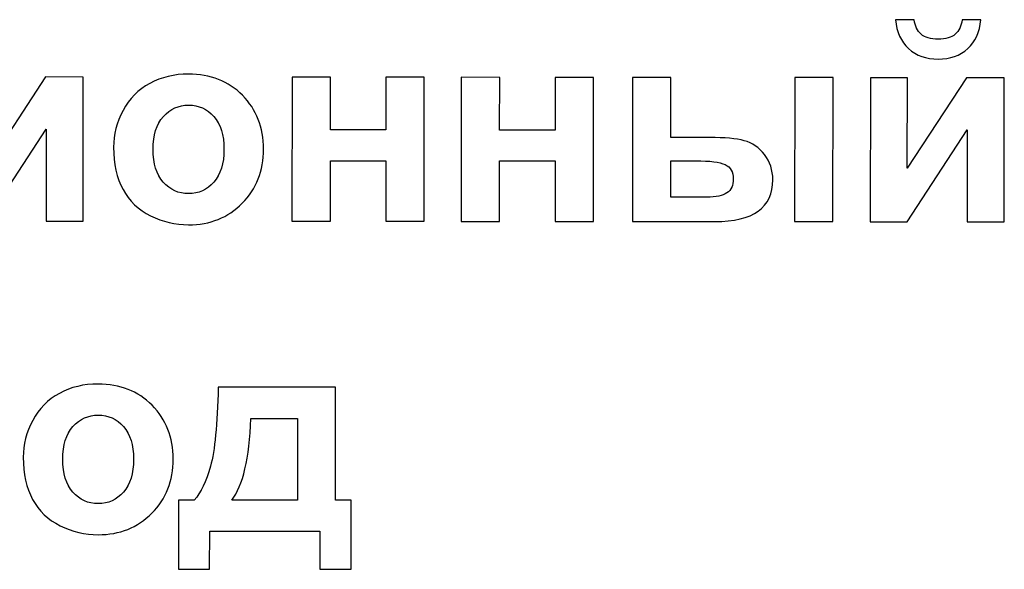
# Model space of a CAD drawing. Units: millimetres. Extents: x -78490 to 314331, y -64511 to 114602.
# Drawn here: x 309416 to 314331, y 91751 to 94496 of the extents above; entities that cross this region are included whole.
import ezdxf

# ---------------------------------------------------------------- set-up
doc = ezdxf.new("R2010")
doc.units = ezdxf.units.MM
doc.header["$MEASUREMENT"] = 0
doc.layers.add('layer 1', color=7, linetype='Continuous')

msp = doc.modelspace()

# ---------------------------------------------------------------- linework, layer by layer
at = {"layer": 'layer 1', "color": 7, "lineweight": 20}
for points, knots in [([(314120.3, 94496.2), (314120.3, 94496.2), (314214.1, 94496.1), (314214.1, 94496.1), (314214.1, 94496.1), (314208.6, 94434.9), (314186.6, 94386.6), (314148.6, 94351.8), (314148.6, 94351.8), (314110.5, 94316.9), (314061.3, 94299.3), (314000.9, 94299.4), (314000.9, 94299.4), (313940.3, 94299.5), (313891.2, 94317.1), (313853.2, 94352), (313853.2, 94352), (313815.3, 94386.9), (313793.4, 94435.2), (313788.1, 94496.5), (313788.1, 94496.5), (313788.1, 94496.5), (313881.7, 94496.4), (313881.7, 94496.4), (313881.7, 94496.4), (313884.9, 94464.4), (313896.1, 94440.2), (313915.8, 94423.8), (313915.8, 94423.8), (313935.3, 94407.4), (313963.8, 94399.3), (314001, 94399.3), (314001, 94399.3), (314038, 94399.2), (314066.5, 94407.3), (314086.2, 94423.7), (314086.2, 94423.7), (314105.8, 94440.1), (314117, 94464.2), (314120.3, 94496.2)], [0, 0, 0, 0, 0.090909, 0.090909, 0.090909, 0.090909, 0.181818, 0.181818, 0.181818, 0.181818, 0.272727, 0.272727, 0.272727, 0.272727, 0.363636, 0.363636, 0.363636, 0.363636, 0.454545, 0.454545, 0.454545, 0.454545, 0.545455, 0.545455, 0.545455, 0.545455, 0.636364, 0.636364, 0.636364, 0.636364, 0.727273, 0.727273, 0.727273, 0.727273, 0.818182, 0.818182, 0.818182, 0.818182, 1, 1, 1, 1]), ([(309063.9, 94210.6), (309063.9, 94210.6), (309248.6, 94210.5), (309248.6, 94210.5), (309248.6, 94210.5), (309248.6, 94210.5), (309248.2, 93758.4), (309248.2, 93758.4), (309248.2, 93758.4), (309248.2, 93758.4), (309543.6, 94210.2), (309543.6, 94210.2), (309543.6, 94210.2), (309543.6, 94210.2), (309732.4, 94210.1), (309732.4, 94210.1), (309732.4, 94210.1), (309732.4, 94210.1), (309731.9, 93490.7), (309731.9, 93490.7), (309731.9, 93490.7), (309731.9, 93490.7), (309547.3, 93490.8), (309547.3, 93490.8), (309547.3, 93490.8), (309547.3, 93490.8), (309547.7, 93949.4), (309547.7, 93949.4), (309547.7, 93949.4), (309547.7, 93949.4), (309248, 93491.1), (309248, 93491.1), (309248, 93491.1), (309248, 93491.1), (309063.3, 93491.2), (309063.3, 93491.2), (309063.3, 93491.2), (309063.3, 93491.2), (309063.9, 94210.6), (309063.9, 94210.6)], [0, 0, 0, 0, 0.090909, 0.090909, 0.090909, 0.090909, 0.181818, 0.181818, 0.181818, 0.181818, 0.272727, 0.272727, 0.272727, 0.272727, 0.363636, 0.363636, 0.363636, 0.363636, 0.454545, 0.454545, 0.454545, 0.454545, 0.545455, 0.545455, 0.545455, 0.545455, 0.636364, 0.636364, 0.636364, 0.636364, 0.727273, 0.727273, 0.727273, 0.727273, 0.818182, 0.818182, 0.818182, 0.818182, 1, 1, 1, 1]), ([(309884.3, 93859.1), (309884.4, 93922.4), (309900, 93983.5), (309931.5, 94042.7), (309931.5, 94042.7), (309963.1, 94102), (310007.7, 94147.1), (310065.2, 94178.2), (310065.2, 94178.2), (310122.8, 94209.4), (310187, 94225.1), (310258.1, 94225), (310258.1, 94225), (310367.9, 94224.9), (310457.6, 94189.5), (310527.8, 94118.8), (310527.8, 94118.8), (310597.9, 94047.7), (310632.8, 93958.5), (310632.7, 93850.4), (310632.7, 93850.4), (310632.6, 93741.3), (310597, 93651), (310526.3, 93579.5), (310526.3, 93579.5), (310455.5, 93507.9), (310366.3, 93472), (310258.8, 93472.1), (310258.8, 93472.1), (310192.4, 93472.2), (310129.1, 93487.3), (310068.7, 93517.2), (310068.7, 93517.2), (310008.6, 93547), (309962.7, 93590.7), (309931.3, 93648.5), (309931.3, 93648.5), (309899.7, 93706), (309884.3, 93776.3), (309884.3, 93859.1)], [0, 0, 0, 0, 0.090909, 0.090909, 0.090909, 0.090909, 0.181818, 0.181818, 0.181818, 0.181818, 0.272727, 0.272727, 0.272727, 0.272727, 0.363636, 0.363636, 0.363636, 0.363636, 0.454545, 0.454545, 0.454545, 0.454545, 0.545455, 0.545455, 0.545455, 0.545455, 0.636364, 0.636364, 0.636364, 0.636364, 0.727273, 0.727273, 0.727273, 0.727273, 0.818182, 0.818182, 0.818182, 0.818182, 1, 1, 1, 1]), ([(310775.4, 94209.2), (310775.4, 94209.2), (310967.1, 94209.1), (310967.1, 94209.1), (310967.1, 94209.1), (310967.1, 94209.1), (310966.9, 93945.8), (310966.9, 93945.8), (310966.9, 93945.8), (310966.9, 93945.8), (311243.8, 93945.5), (311243.8, 93945.5), (311243.8, 93945.5), (311243.8, 93945.5), (311244.1, 94208.8), (311244.1, 94208.8), (311244.1, 94208.8), (311244.1, 94208.8), (311435.6, 94208.7), (311435.6, 94208.7), (311435.6, 94208.7), (311435.6, 94208.7), (311435, 93489.3), (311435, 93489.3), (311435, 93489.3), (311435, 93489.3), (311243.5, 93489.4), (311243.5, 93489.4), (311243.5, 93489.4), (311243.5, 93489.4), (311243.7, 93791.7), (311243.7, 93791.7), (311243.7, 93791.7), (311243.7, 93791.7), (310966.8, 93791.9), (310966.8, 93791.9), (310966.8, 93791.9), (310966.8, 93791.9), (310966.5, 93489.7), (310966.5, 93489.7), (310966.5, 93489.7), (310966.5, 93489.7), (310774.8, 93489.8), (310774.8, 93489.8), (310774.8, 93489.8), (310774.8, 93489.8), (310775.4, 94209.2), (310775.4, 94209.2)], [0, 0, 0, 0, 0.076923, 0.076923, 0.076923, 0.076923, 0.153846, 0.153846, 0.153846, 0.153846, 0.230769, 0.230769, 0.230769, 0.230769, 0.307692, 0.307692, 0.307692, 0.307692, 0.384615, 0.384615, 0.384615, 0.384615, 0.461538, 0.461538, 0.461538, 0.461538, 0.538462, 0.538462, 0.538462, 0.538462, 0.615385, 0.615385, 0.615385, 0.615385, 0.692308, 0.692308, 0.692308, 0.692308, 0.769231, 0.769231, 0.769231, 0.769231, 0.846154, 0.846154, 0.846154, 0.846154, 1, 1, 1, 1]), ([(311620.3, 94208.5), (311620.3, 94208.5), (311811.9, 94208.4), (311811.9, 94208.4), (311811.9, 94208.4), (311811.9, 94208.4), (311811.7, 93945), (311811.7, 93945), (311811.7, 93945), (311811.7, 93945), (312088.6, 93944.7), (312088.6, 93944.7), (312088.6, 93944.7), (312088.6, 93944.7), (312088.9, 94208.1), (312088.9, 94208.1), (312088.9, 94208.1), (312088.9, 94208.1), (312280.5, 94208), (312280.5, 94208), (312280.5, 94208), (312280.5, 94208), (312279.9, 93488.5), (312279.9, 93488.5), (312279.9, 93488.5), (312279.9, 93488.5), (312088.3, 93488.6), (312088.3, 93488.6), (312088.3, 93488.6), (312088.3, 93488.6), (312088.5, 93790.9), (312088.5, 93790.9), (312088.5, 93790.9), (312088.5, 93790.9), (311811.6, 93791.1), (311811.6, 93791.1), (311811.6, 93791.1), (311811.6, 93791.1), (311811.3, 93488.9), (311811.3, 93488.9), (311811.3, 93488.9), (311811.3, 93488.9), (311619.7, 93489), (311619.7, 93489), (311619.7, 93489), (311619.7, 93489), (311620.3, 94208.5), (311620.3, 94208.5)], [0, 0, 0, 0, 0.076923, 0.076923, 0.076923, 0.076923, 0.153846, 0.153846, 0.153846, 0.153846, 0.230769, 0.230769, 0.230769, 0.230769, 0.307692, 0.307692, 0.307692, 0.307692, 0.384615, 0.384615, 0.384615, 0.384615, 0.461538, 0.461538, 0.461538, 0.461538, 0.538462, 0.538462, 0.538462, 0.538462, 0.615385, 0.615385, 0.615385, 0.615385, 0.692308, 0.692308, 0.692308, 0.692308, 0.769231, 0.769231, 0.769231, 0.769231, 0.846154, 0.846154, 0.846154, 0.846154, 1, 1, 1, 1]), ([(312475, 94207.8), (312475, 94207.8), (312666.6, 94207.7), (312666.6, 94207.7), (312666.6, 94207.7), (312666.6, 94207.7), (312666.4, 93908.3), (312666.4, 93908.3), (312666.4, 93908.3), (312666.4, 93908.3), (312859.4, 93908.1), (312859.4, 93908.1), (312859.4, 93908.1), (312935.1, 93908.1), (312992.9, 93902.7), (313032.9, 93892), (313032.9, 93892), (313072.7, 93881.3), (313106.5, 93858.2), (313134, 93822.5), (313134, 93822.5), (313161.7, 93787), (313175.4, 93744.9), (313175.4, 93696.8), (313175.4, 93696.8), (313175.3, 93627.3), (313151, 93575.1), (313102.7, 93540.3), (313102.7, 93540.3), (313054.4, 93505.4), (312981.9, 93488), (312885.3, 93488.1), (312885.3, 93488.1), (312885.3, 93488.1), (312474.4, 93488.3), (312474.4, 93488.3), (312474.4, 93488.3), (312474.4, 93488.3), (312475, 94207.8), (312475, 94207.8)], [0, 0, 0, 0, 0.090909, 0.090909, 0.090909, 0.090909, 0.181818, 0.181818, 0.181818, 0.181818, 0.272727, 0.272727, 0.272727, 0.272727, 0.363636, 0.363636, 0.363636, 0.363636, 0.454545, 0.454545, 0.454545, 0.454545, 0.545455, 0.545455, 0.545455, 0.545455, 0.636364, 0.636364, 0.636364, 0.636364, 0.727273, 0.727273, 0.727273, 0.727273, 0.818182, 0.818182, 0.818182, 0.818182, 1, 1, 1, 1]), ([(313284.8, 94207.1), (313284.8, 94207.1), (313476.5, 94207), (313476.5, 94207), (313476.5, 94207), (313476.5, 94207), (313475.9, 93487.6), (313475.9, 93487.6), (313475.9, 93487.6), (313475.9, 93487.6), (313284.2, 93487.7), (313284.2, 93487.7), (313284.2, 93487.7), (313284.2, 93487.7), (313284.8, 94207.1), (313284.8, 94207.1)], [0, 0, 0, 0, 0.2, 0.2, 0.2, 0.2, 0.4, 0.4, 0.4, 0.4, 0.6, 0.6, 0.6, 0.6, 1, 1, 1, 1]), ([(313662.6, 94206.8), (313662.6, 94206.8), (313847.3, 94206.7), (313847.3, 94206.7), (313847.3, 94206.7), (313847.3, 94206.7), (313846.9, 93754.5), (313846.9, 93754.5), (313846.9, 93754.5), (313846.9, 93754.5), (314142.4, 94206.4), (314142.4, 94206.4), (314142.4, 94206.4), (314142.4, 94206.4), (314331.2, 94206.3), (314331.2, 94206.3), (314331.2, 94206.3), (314331.2, 94206.3), (314330.6, 93486.9), (314330.6, 93486.9), (314330.6, 93486.9), (314330.6, 93486.9), (314146, 93487), (314146, 93487), (314146, 93487), (314146, 93487), (314146.4, 93945.6), (314146.4, 93945.6), (314146.4, 93945.6), (314146.4, 93945.6), (313846.7, 93487.3), (313846.7, 93487.3), (313846.7, 93487.3), (313846.7, 93487.3), (313662, 93487.4), (313662, 93487.4), (313662, 93487.4), (313662, 93487.4), (313662.6, 94206.8), (313662.6, 94206.8)], [0, 0, 0, 0, 0.090909, 0.090909, 0.090909, 0.090909, 0.181818, 0.181818, 0.181818, 0.181818, 0.272727, 0.272727, 0.272727, 0.272727, 0.363636, 0.363636, 0.363636, 0.363636, 0.454545, 0.454545, 0.454545, 0.454545, 0.545455, 0.545455, 0.545455, 0.545455, 0.636364, 0.636364, 0.636364, 0.636364, 0.727273, 0.727273, 0.727273, 0.727273, 0.818182, 0.818182, 0.818182, 0.818182, 1, 1, 1, 1]), ([(310081.5, 93848.7), (310081.4, 93777.3), (310098.4, 93722.6), (310132.5, 93684.7), (310132.5, 93684.7), (310166.7, 93646.5), (310208.6, 93627.5), (310258.7, 93627.5), (310258.7, 93627.5), (310308.7, 93627.4), (310350.6, 93646.4), (310384.5, 93684.4), (310384.5, 93684.4), (310418.3, 93722.3), (310435.4, 93777.5), (310435.5, 93849.8), (310435.5, 93849.8), (310435.5, 93920.3), (310418.5, 93974.6), (310384.8, 94012.5), (310384.8, 94012.5), (310351, 94050.6), (310309, 94069.7), (310259.1, 94069.7), (310259.1, 94069.7), (310209, 94069.7), (310167.1, 94050.8), (310132.7, 94012.7), (310132.7, 94012.7), (310098.6, 93974.9), (310081.5, 93920.2), (310081.5, 93848.7)], [0, 0, 0, 0, 0.111111, 0.111111, 0.111111, 0.111111, 0.222222, 0.222222, 0.222222, 0.222222, 0.333333, 0.333333, 0.333333, 0.333333, 0.444444, 0.444444, 0.444444, 0.444444, 0.555556, 0.555556, 0.555556, 0.555556, 0.666667, 0.666667, 0.666667, 0.666667, 0.777778, 0.777778, 0.777778, 0.777778, 1, 1, 1, 1]), ([(312666.1, 93610.1), (312666.1, 93610.1), (312845.2, 93610), (312845.2, 93610), (312845.2, 93610), (312891.5, 93610), (312925.6, 93617.1), (312946.5, 93631.5), (312946.5, 93631.5), (312967.6, 93645.7), (312978.1, 93669.1), (312978.1, 93701.4), (312978.1, 93701.4), (312978.2, 93735.9), (312964.7, 93759.7), (312937.3, 93772.4), (312937.3, 93772.4), (312910.1, 93785.1), (312861.4, 93791.7), (312791, 93791.7), (312791, 93791.7), (312791, 93791.7), (312666.3, 93791.8), (312666.3, 93791.8), (312666.3, 93791.8), (312666.3, 93791.8), (312666.1, 93610.1), (312666.1, 93610.1)], [0, 0, 0, 0, 0.125, 0.125, 0.125, 0.125, 0.25, 0.25, 0.25, 0.25, 0.375, 0.375, 0.375, 0.375, 0.5, 0.5, 0.5, 0.5, 0.625, 0.625, 0.625, 0.625, 0.75, 0.75, 0.75, 0.75, 1, 1, 1, 1]), ([(309433, 92310.8), (309433.1, 92374.2), (309448.8, 92435.3), (309480.3, 92494.5), (309480.3, 92494.5), (309511.8, 92553.7), (309556.4, 92598.8), (309614, 92629.9), (309614, 92629.9), (309671.5, 92661.2), (309735.8, 92676.8), (309806.8, 92676.7), (309806.8, 92676.7), (309916.6, 92676.6), (310006.3, 92641.2), (310076.5, 92570.5), (310076.5, 92570.5), (310146.7, 92499.4), (310181.5, 92410.2), (310181.4, 92302.2), (310181.4, 92302.2), (310181.3, 92193), (310145.8, 92102.8), (310075.1, 92031.2), (310075.1, 92031.2), (310004.2, 91959.6), (309915, 91923.8), (309807.6, 91923.9), (309807.6, 91923.9), (309741.2, 91924), (309677.8, 91939), (309617.4, 91969), (309617.4, 91969), (309557.3, 91998.7), (309511.4, 92042.4), (309480, 92100.2), (309480, 92100.2), (309448.5, 92157.8), (309433, 92228.1), (309433, 92310.8)], [0, 0, 0, 0, 0.090909, 0.090909, 0.090909, 0.090909, 0.181818, 0.181818, 0.181818, 0.181818, 0.272727, 0.272727, 0.272727, 0.272727, 0.363636, 0.363636, 0.363636, 0.363636, 0.454545, 0.454545, 0.454545, 0.454545, 0.545455, 0.545455, 0.545455, 0.545455, 0.636364, 0.636364, 0.636364, 0.636364, 0.727273, 0.727273, 0.727273, 0.727273, 0.818182, 0.818182, 0.818182, 0.818182, 1, 1, 1, 1]), ([(310913.7, 91941.1), (310913.7, 91941.1), (310364, 91941.6), (310364, 91941.6), (310364, 91941.6), (310364, 91941.6), (310363.8, 91751.6), (310363.8, 91751.6), (310363.8, 91751.6), (310363.8, 91751.6), (310208.6, 91751.8), (310208.6, 91751.8), (310208.6, 91751.8), (310208.6, 91751.8), (310208.8, 92096.9), (310208.8, 92096.9), (310208.8, 92096.9), (310208.8, 92096.9), (310287.1, 92096.9), (310287.1, 92096.9), (310287.1, 92096.9), (310319.8, 92133.1), (310346.7, 92189.5), (310368.3, 92266.3), (310368.3, 92266.3), (310389.5, 92343.1), (310402.4, 92474.7), (310406.5, 92660.9), (310406.5, 92660.9), (310406.5, 92660.9), (310992.7, 92660.4), (310992.7, 92660.4), (310992.7, 92660.4), (310992.7, 92660.4), (310992.2, 92096.3), (310992.2, 92096.3), (310992.2, 92096.3), (310992.2, 92096.3), (311070.5, 92096.2), (311070.5, 92096.2), (311070.5, 92096.2), (311070.5, 92096.2), (311070.2, 91751.1), (311070.2, 91751.1), (311070.2, 91751.1), (311070.2, 91751.1), (310913.5, 91751.2), (310913.5, 91751.2), (310913.5, 91751.2), (310913.5, 91751.2), (310913.7, 91941.1), (310913.7, 91941.1)], [0, 0, 0, 0, 0.071429, 0.071429, 0.071429, 0.071429, 0.142857, 0.142857, 0.142857, 0.142857, 0.214286, 0.214286, 0.214286, 0.214286, 0.285714, 0.285714, 0.285714, 0.285714, 0.357143, 0.357143, 0.357143, 0.357143, 0.428571, 0.428571, 0.428571, 0.428571, 0.5, 0.5, 0.5, 0.5, 0.571429, 0.571429, 0.571429, 0.571429, 0.642857, 0.642857, 0.642857, 0.642857, 0.714286, 0.714286, 0.714286, 0.714286, 0.785714, 0.785714, 0.785714, 0.785714, 0.857143, 0.857143, 0.857143, 0.857143, 1, 1, 1, 1]), ([(309630.3, 92300.5), (309630.2, 92229.1), (309647.2, 92174.4), (309681.3, 92136.4), (309681.3, 92136.4), (309715.4, 92098.2), (309757.4, 92079.3), (309807.5, 92079.3), (309807.5, 92079.3), (309857.5, 92079.2), (309899.3, 92098.1), (309933.2, 92136.1), (309933.2, 92136.1), (309967, 92174.1), (309984.1, 92229.3), (309984.2, 92301.6), (309984.2, 92301.6), (309984.2, 92372), (309967.2, 92426.3), (309933.5, 92464.2), (309933.5, 92464.2), (309899.7, 92502.3), (309857.8, 92521.4), (309807.9, 92521.4), (309807.9, 92521.4), (309757.8, 92521.4), (309715.8, 92502.5), (309681.5, 92464.4), (309681.5, 92464.4), (309647.4, 92426.6), (309630.3, 92371.9), (309630.3, 92300.5)], [0, 0, 0, 0, 0.111111, 0.111111, 0.111111, 0.111111, 0.222222, 0.222222, 0.222222, 0.222222, 0.333333, 0.333333, 0.333333, 0.333333, 0.444444, 0.444444, 0.444444, 0.444444, 0.555556, 0.555556, 0.555556, 0.555556, 0.666667, 0.666667, 0.666667, 0.666667, 0.777778, 0.777778, 0.777778, 0.777778, 1, 1, 1, 1]), ([(310801.9, 92096.4), (310801.9, 92096.4), (310803, 92504), (310803, 92504), (310803, 92504), (310803, 92504), (310570, 92504.2), (310570, 92504.2), (310570, 92504.2), (310562.2, 92305.3), (310530.3, 92169.3), (310474.6, 92096.7), (310474.6, 92096.7), (310474.6, 92096.7), (310801.9, 92096.4), (310801.9, 92096.4)], [0, 0, 0, 0, 0.2, 0.2, 0.2, 0.2, 0.4, 0.4, 0.4, 0.4, 0.6, 0.6, 0.6, 0.6, 1, 1, 1, 1])]:
    msp.add_open_spline(points, degree=3, knots=knots, dxfattribs=at)
at = {"layer": 'layer 1', "color": 250}
for points, knots in [([(314120.3, 94496.2), (314120.3, 94496.2), (314214.1, 94496.1), (314214.1, 94496.1), (314214.1, 94496.1), (314208.6, 94434.9), (314186.6, 94386.6), (314148.6, 94351.8), (314148.6, 94351.8), (314110.5, 94316.9), (314061.3, 94299.3), (314000.9, 94299.4), (314000.9, 94299.4), (313940.3, 94299.5), (313891.2, 94317.1), (313853.2, 94352), (313853.2, 94352), (313815.3, 94386.9), (313793.4, 94435.2), (313788.1, 94496.5), (313788.1, 94496.5), (313788.1, 94496.5), (313881.7, 94496.4), (313881.7, 94496.4), (313881.7, 94496.4), (313884.9, 94464.4), (313896.1, 94440.2), (313915.8, 94423.8), (313915.8, 94423.8), (313935.3, 94407.4), (313963.8, 94399.3), (314001, 94399.3), (314001, 94399.3), (314038, 94399.2), (314066.5, 94407.3), (314086.2, 94423.7), (314086.2, 94423.7), (314105.8, 94440.1), (314117, 94464.2), (314120.3, 94496.2)], [0, 0, 0, 0, 0.090909, 0.090909, 0.090909, 0.090909, 0.181818, 0.181818, 0.181818, 0.181818, 0.272727, 0.272727, 0.272727, 0.272727, 0.363636, 0.363636, 0.363636, 0.363636, 0.454545, 0.454545, 0.454545, 0.454545, 0.545455, 0.545455, 0.545455, 0.545455, 0.636364, 0.636364, 0.636364, 0.636364, 0.727273, 0.727273, 0.727273, 0.727273, 0.818182, 0.818182, 0.818182, 0.818182, 1, 1, 1, 1]), ([(309063.9, 94210.6), (309063.9, 94210.6), (309248.6, 94210.5), (309248.6, 94210.5), (309248.6, 94210.5), (309248.6, 94210.5), (309248.2, 93758.4), (309248.2, 93758.4), (309248.2, 93758.4), (309248.2, 93758.4), (309543.6, 94210.2), (309543.6, 94210.2), (309543.6, 94210.2), (309543.6, 94210.2), (309732.4, 94210.1), (309732.4, 94210.1), (309732.4, 94210.1), (309732.4, 94210.1), (309731.9, 93490.7), (309731.9, 93490.7), (309731.9, 93490.7), (309731.9, 93490.7), (309547.3, 93490.8), (309547.3, 93490.8), (309547.3, 93490.8), (309547.3, 93490.8), (309547.7, 93949.4), (309547.7, 93949.4), (309547.7, 93949.4), (309547.7, 93949.4), (309248, 93491.1), (309248, 93491.1), (309248, 93491.1), (309248, 93491.1), (309063.3, 93491.2), (309063.3, 93491.2), (309063.3, 93491.2), (309063.3, 93491.2), (309063.9, 94210.6), (309063.9, 94210.6)], [0, 0, 0, 0, 0.090909, 0.090909, 0.090909, 0.090909, 0.181818, 0.181818, 0.181818, 0.181818, 0.272727, 0.272727, 0.272727, 0.272727, 0.363636, 0.363636, 0.363636, 0.363636, 0.454545, 0.454545, 0.454545, 0.454545, 0.545455, 0.545455, 0.545455, 0.545455, 0.636364, 0.636364, 0.636364, 0.636364, 0.727273, 0.727273, 0.727273, 0.727273, 0.818182, 0.818182, 0.818182, 0.818182, 1, 1, 1, 1]), ([(309884.3, 93859.1), (309884.4, 93922.4), (309900, 93983.5), (309931.5, 94042.7), (309931.5, 94042.7), (309963.1, 94102), (310007.7, 94147.1), (310065.2, 94178.2), (310065.2, 94178.2), (310122.8, 94209.4), (310187, 94225.1), (310258.1, 94225), (310258.1, 94225), (310367.9, 94224.9), (310457.6, 94189.5), (310527.8, 94118.8), (310527.8, 94118.8), (310597.9, 94047.7), (310632.8, 93958.5), (310632.7, 93850.4), (310632.7, 93850.4), (310632.6, 93741.3), (310597, 93651), (310526.3, 93579.5), (310526.3, 93579.5), (310455.5, 93507.9), (310366.3, 93472), (310258.8, 93472.1), (310258.8, 93472.1), (310192.4, 93472.2), (310129.1, 93487.3), (310068.7, 93517.2), (310068.7, 93517.2), (310008.6, 93547), (309962.7, 93590.7), (309931.3, 93648.5), (309931.3, 93648.5), (309899.7, 93706), (309884.3, 93776.3), (309884.3, 93859.1)], [0, 0, 0, 0, 0.090909, 0.090909, 0.090909, 0.090909, 0.181818, 0.181818, 0.181818, 0.181818, 0.272727, 0.272727, 0.272727, 0.272727, 0.363636, 0.363636, 0.363636, 0.363636, 0.454545, 0.454545, 0.454545, 0.454545, 0.545455, 0.545455, 0.545455, 0.545455, 0.636364, 0.636364, 0.636364, 0.636364, 0.727273, 0.727273, 0.727273, 0.727273, 0.818182, 0.818182, 0.818182, 0.818182, 1, 1, 1, 1]), ([(310775.4, 94209.2), (310775.4, 94209.2), (310967.1, 94209.1), (310967.1, 94209.1), (310967.1, 94209.1), (310967.1, 94209.1), (310966.9, 93945.8), (310966.9, 93945.8), (310966.9, 93945.8), (310966.9, 93945.8), (311243.8, 93945.5), (311243.8, 93945.5), (311243.8, 93945.5), (311243.8, 93945.5), (311244.1, 94208.8), (311244.1, 94208.8), (311244.1, 94208.8), (311244.1, 94208.8), (311435.6, 94208.7), (311435.6, 94208.7), (311435.6, 94208.7), (311435.6, 94208.7), (311435, 93489.3), (311435, 93489.3), (311435, 93489.3), (311435, 93489.3), (311243.5, 93489.4), (311243.5, 93489.4), (311243.5, 93489.4), (311243.5, 93489.4), (311243.7, 93791.7), (311243.7, 93791.7), (311243.7, 93791.7), (311243.7, 93791.7), (310966.8, 93791.9), (310966.8, 93791.9), (310966.8, 93791.9), (310966.8, 93791.9), (310966.5, 93489.7), (310966.5, 93489.7), (310966.5, 93489.7), (310966.5, 93489.7), (310774.8, 93489.8), (310774.8, 93489.8), (310774.8, 93489.8), (310774.8, 93489.8), (310775.4, 94209.2), (310775.4, 94209.2)], [0, 0, 0, 0, 0.076923, 0.076923, 0.076923, 0.076923, 0.153846, 0.153846, 0.153846, 0.153846, 0.230769, 0.230769, 0.230769, 0.230769, 0.307692, 0.307692, 0.307692, 0.307692, 0.384615, 0.384615, 0.384615, 0.384615, 0.461538, 0.461538, 0.461538, 0.461538, 0.538462, 0.538462, 0.538462, 0.538462, 0.615385, 0.615385, 0.615385, 0.615385, 0.692308, 0.692308, 0.692308, 0.692308, 0.769231, 0.769231, 0.769231, 0.769231, 0.846154, 0.846154, 0.846154, 0.846154, 1, 1, 1, 1]), ([(311620.3, 94208.5), (311620.3, 94208.5), (311811.9, 94208.4), (311811.9, 94208.4), (311811.9, 94208.4), (311811.9, 94208.4), (311811.7, 93945), (311811.7, 93945), (311811.7, 93945), (311811.7, 93945), (312088.6, 93944.7), (312088.6, 93944.7), (312088.6, 93944.7), (312088.6, 93944.7), (312088.9, 94208.1), (312088.9, 94208.1), (312088.9, 94208.1), (312088.9, 94208.1), (312280.5, 94208), (312280.5, 94208), (312280.5, 94208), (312280.5, 94208), (312279.9, 93488.5), (312279.9, 93488.5), (312279.9, 93488.5), (312279.9, 93488.5), (312088.3, 93488.6), (312088.3, 93488.6), (312088.3, 93488.6), (312088.3, 93488.6), (312088.5, 93790.9), (312088.5, 93790.9), (312088.5, 93790.9), (312088.5, 93790.9), (311811.6, 93791.1), (311811.6, 93791.1), (311811.6, 93791.1), (311811.6, 93791.1), (311811.3, 93488.9), (311811.3, 93488.9), (311811.3, 93488.9), (311811.3, 93488.9), (311619.7, 93489), (311619.7, 93489), (311619.7, 93489), (311619.7, 93489), (311620.3, 94208.5), (311620.3, 94208.5)], [0, 0, 0, 0, 0.076923, 0.076923, 0.076923, 0.076923, 0.153846, 0.153846, 0.153846, 0.153846, 0.230769, 0.230769, 0.230769, 0.230769, 0.307692, 0.307692, 0.307692, 0.307692, 0.384615, 0.384615, 0.384615, 0.384615, 0.461538, 0.461538, 0.461538, 0.461538, 0.538462, 0.538462, 0.538462, 0.538462, 0.615385, 0.615385, 0.615385, 0.615385, 0.692308, 0.692308, 0.692308, 0.692308, 0.769231, 0.769231, 0.769231, 0.769231, 0.846154, 0.846154, 0.846154, 0.846154, 1, 1, 1, 1]), ([(312475, 94207.8), (312475, 94207.8), (312666.6, 94207.7), (312666.6, 94207.7), (312666.6, 94207.7), (312666.6, 94207.7), (312666.4, 93908.3), (312666.4, 93908.3), (312666.4, 93908.3), (312666.4, 93908.3), (312859.4, 93908.1), (312859.4, 93908.1), (312859.4, 93908.1), (312935.1, 93908.1), (312992.9, 93902.7), (313032.9, 93892), (313032.9, 93892), (313072.7, 93881.3), (313106.5, 93858.2), (313134, 93822.5), (313134, 93822.5), (313161.7, 93787), (313175.4, 93744.9), (313175.4, 93696.8), (313175.4, 93696.8), (313175.3, 93627.3), (313151, 93575.1), (313102.7, 93540.3), (313102.7, 93540.3), (313054.4, 93505.4), (312981.9, 93488), (312885.3, 93488.1), (312885.3, 93488.1), (312885.3, 93488.1), (312474.4, 93488.3), (312474.4, 93488.3), (312474.4, 93488.3), (312474.4, 93488.3), (312475, 94207.8), (312475, 94207.8)], [0, 0, 0, 0, 0.090909, 0.090909, 0.090909, 0.090909, 0.181818, 0.181818, 0.181818, 0.181818, 0.272727, 0.272727, 0.272727, 0.272727, 0.363636, 0.363636, 0.363636, 0.363636, 0.454545, 0.454545, 0.454545, 0.454545, 0.545455, 0.545455, 0.545455, 0.545455, 0.636364, 0.636364, 0.636364, 0.636364, 0.727273, 0.727273, 0.727273, 0.727273, 0.818182, 0.818182, 0.818182, 0.818182, 1, 1, 1, 1]), ([(313284.8, 94207.1), (313284.8, 94207.1), (313476.5, 94207), (313476.5, 94207), (313476.5, 94207), (313476.5, 94207), (313475.9, 93487.6), (313475.9, 93487.6), (313475.9, 93487.6), (313475.9, 93487.6), (313284.2, 93487.7), (313284.2, 93487.7), (313284.2, 93487.7), (313284.2, 93487.7), (313284.8, 94207.1), (313284.8, 94207.1)], [0, 0, 0, 0, 0.2, 0.2, 0.2, 0.2, 0.4, 0.4, 0.4, 0.4, 0.6, 0.6, 0.6, 0.6, 1, 1, 1, 1]), ([(313662.6, 94206.8), (313662.6, 94206.8), (313847.3, 94206.7), (313847.3, 94206.7), (313847.3, 94206.7), (313847.3, 94206.7), (313846.9, 93754.5), (313846.9, 93754.5), (313846.9, 93754.5), (313846.9, 93754.5), (314142.4, 94206.4), (314142.4, 94206.4), (314142.4, 94206.4), (314142.4, 94206.4), (314331.2, 94206.3), (314331.2, 94206.3), (314331.2, 94206.3), (314331.2, 94206.3), (314330.6, 93486.9), (314330.6, 93486.9), (314330.6, 93486.9), (314330.6, 93486.9), (314146, 93487), (314146, 93487), (314146, 93487), (314146, 93487), (314146.4, 93945.6), (314146.4, 93945.6), (314146.4, 93945.6), (314146.4, 93945.6), (313846.7, 93487.3), (313846.7, 93487.3), (313846.7, 93487.3), (313846.7, 93487.3), (313662, 93487.4), (313662, 93487.4), (313662, 93487.4), (313662, 93487.4), (313662.6, 94206.8), (313662.6, 94206.8)], [0, 0, 0, 0, 0.090909, 0.090909, 0.090909, 0.090909, 0.181818, 0.181818, 0.181818, 0.181818, 0.272727, 0.272727, 0.272727, 0.272727, 0.363636, 0.363636, 0.363636, 0.363636, 0.454545, 0.454545, 0.454545, 0.454545, 0.545455, 0.545455, 0.545455, 0.545455, 0.636364, 0.636364, 0.636364, 0.636364, 0.727273, 0.727273, 0.727273, 0.727273, 0.818182, 0.818182, 0.818182, 0.818182, 1, 1, 1, 1]), ([(310081.5, 93848.7), (310081.4, 93777.3), (310098.4, 93722.6), (310132.5, 93684.7), (310132.5, 93684.7), (310166.7, 93646.5), (310208.6, 93627.5), (310258.7, 93627.5), (310258.7, 93627.5), (310308.7, 93627.4), (310350.6, 93646.4), (310384.5, 93684.4), (310384.5, 93684.4), (310418.3, 93722.3), (310435.4, 93777.5), (310435.5, 93849.8), (310435.5, 93849.8), (310435.5, 93920.3), (310418.5, 93974.6), (310384.8, 94012.5), (310384.8, 94012.5), (310351, 94050.6), (310309, 94069.7), (310259.1, 94069.7), (310259.1, 94069.7), (310209, 94069.7), (310167.1, 94050.8), (310132.7, 94012.7), (310132.7, 94012.7), (310098.6, 93974.9), (310081.5, 93920.2), (310081.5, 93848.7)], [0, 0, 0, 0, 0.111111, 0.111111, 0.111111, 0.111111, 0.222222, 0.222222, 0.222222, 0.222222, 0.333333, 0.333333, 0.333333, 0.333333, 0.444444, 0.444444, 0.444444, 0.444444, 0.555556, 0.555556, 0.555556, 0.555556, 0.666667, 0.666667, 0.666667, 0.666667, 0.777778, 0.777778, 0.777778, 0.777778, 1, 1, 1, 1]), ([(312666.1, 93610.1), (312666.1, 93610.1), (312845.2, 93610), (312845.2, 93610), (312845.2, 93610), (312891.5, 93610), (312925.6, 93617.1), (312946.5, 93631.5), (312946.5, 93631.5), (312967.6, 93645.7), (312978.1, 93669.1), (312978.1, 93701.4), (312978.1, 93701.4), (312978.2, 93735.9), (312964.7, 93759.7), (312937.3, 93772.4), (312937.3, 93772.4), (312910.1, 93785.1), (312861.4, 93791.7), (312791, 93791.7), (312791, 93791.7), (312791, 93791.7), (312666.3, 93791.8), (312666.3, 93791.8), (312666.3, 93791.8), (312666.3, 93791.8), (312666.1, 93610.1), (312666.1, 93610.1)], [0, 0, 0, 0, 0.125, 0.125, 0.125, 0.125, 0.25, 0.25, 0.25, 0.25, 0.375, 0.375, 0.375, 0.375, 0.5, 0.5, 0.5, 0.5, 0.625, 0.625, 0.625, 0.625, 0.75, 0.75, 0.75, 0.75, 1, 1, 1, 1]), ([(309433, 92310.8), (309433.1, 92374.2), (309448.8, 92435.3), (309480.3, 92494.5), (309480.3, 92494.5), (309511.8, 92553.7), (309556.4, 92598.8), (309614, 92629.9), (309614, 92629.9), (309671.5, 92661.2), (309735.8, 92676.8), (309806.8, 92676.7), (309806.8, 92676.7), (309916.6, 92676.6), (310006.3, 92641.2), (310076.5, 92570.5), (310076.5, 92570.5), (310146.7, 92499.4), (310181.5, 92410.2), (310181.4, 92302.2), (310181.4, 92302.2), (310181.3, 92193), (310145.8, 92102.8), (310075.1, 92031.2), (310075.1, 92031.2), (310004.2, 91959.6), (309915, 91923.8), (309807.6, 91923.9), (309807.6, 91923.9), (309741.2, 91924), (309677.8, 91939), (309617.4, 91969), (309617.4, 91969), (309557.3, 91998.7), (309511.4, 92042.4), (309480, 92100.2), (309480, 92100.2), (309448.5, 92157.8), (309433, 92228.1), (309433, 92310.8)], [0, 0, 0, 0, 0.090909, 0.090909, 0.090909, 0.090909, 0.181818, 0.181818, 0.181818, 0.181818, 0.272727, 0.272727, 0.272727, 0.272727, 0.363636, 0.363636, 0.363636, 0.363636, 0.454545, 0.454545, 0.454545, 0.454545, 0.545455, 0.545455, 0.545455, 0.545455, 0.636364, 0.636364, 0.636364, 0.636364, 0.727273, 0.727273, 0.727273, 0.727273, 0.818182, 0.818182, 0.818182, 0.818182, 1, 1, 1, 1]), ([(310913.7, 91941.1), (310913.7, 91941.1), (310364, 91941.6), (310364, 91941.6), (310364, 91941.6), (310364, 91941.6), (310363.8, 91751.6), (310363.8, 91751.6), (310363.8, 91751.6), (310363.8, 91751.6), (310208.6, 91751.8), (310208.6, 91751.8), (310208.6, 91751.8), (310208.6, 91751.8), (310208.8, 92096.9), (310208.8, 92096.9), (310208.8, 92096.9), (310208.8, 92096.9), (310287.1, 92096.9), (310287.1, 92096.9), (310287.1, 92096.9), (310319.8, 92133.1), (310346.7, 92189.5), (310368.3, 92266.3), (310368.3, 92266.3), (310389.5, 92343.1), (310402.4, 92474.7), (310406.5, 92660.9), (310406.5, 92660.9), (310406.5, 92660.9), (310992.7, 92660.4), (310992.7, 92660.4), (310992.7, 92660.4), (310992.7, 92660.4), (310992.2, 92096.3), (310992.2, 92096.3), (310992.2, 92096.3), (310992.2, 92096.3), (311070.5, 92096.2), (311070.5, 92096.2), (311070.5, 92096.2), (311070.5, 92096.2), (311070.2, 91751.1), (311070.2, 91751.1), (311070.2, 91751.1), (311070.2, 91751.1), (310913.5, 91751.2), (310913.5, 91751.2), (310913.5, 91751.2), (310913.5, 91751.2), (310913.7, 91941.1), (310913.7, 91941.1)], [0, 0, 0, 0, 0.071429, 0.071429, 0.071429, 0.071429, 0.142857, 0.142857, 0.142857, 0.142857, 0.214286, 0.214286, 0.214286, 0.214286, 0.285714, 0.285714, 0.285714, 0.285714, 0.357143, 0.357143, 0.357143, 0.357143, 0.428571, 0.428571, 0.428571, 0.428571, 0.5, 0.5, 0.5, 0.5, 0.571429, 0.571429, 0.571429, 0.571429, 0.642857, 0.642857, 0.642857, 0.642857, 0.714286, 0.714286, 0.714286, 0.714286, 0.785714, 0.785714, 0.785714, 0.785714, 0.857143, 0.857143, 0.857143, 0.857143, 1, 1, 1, 1]), ([(309630.3, 92300.5), (309630.2, 92229.1), (309647.2, 92174.4), (309681.3, 92136.4), (309681.3, 92136.4), (309715.4, 92098.2), (309757.4, 92079.3), (309807.5, 92079.3), (309807.5, 92079.3), (309857.5, 92079.2), (309899.3, 92098.1), (309933.2, 92136.1), (309933.2, 92136.1), (309967, 92174.1), (309984.1, 92229.3), (309984.2, 92301.6), (309984.2, 92301.6), (309984.2, 92372), (309967.2, 92426.3), (309933.5, 92464.2), (309933.5, 92464.2), (309899.7, 92502.3), (309857.8, 92521.4), (309807.9, 92521.4), (309807.9, 92521.4), (309757.8, 92521.4), (309715.8, 92502.5), (309681.5, 92464.4), (309681.5, 92464.4), (309647.4, 92426.6), (309630.3, 92371.9), (309630.3, 92300.5)], [0, 0, 0, 0, 0.111111, 0.111111, 0.111111, 0.111111, 0.222222, 0.222222, 0.222222, 0.222222, 0.333333, 0.333333, 0.333333, 0.333333, 0.444444, 0.444444, 0.444444, 0.444444, 0.555556, 0.555556, 0.555556, 0.555556, 0.666667, 0.666667, 0.666667, 0.666667, 0.777778, 0.777778, 0.777778, 0.777778, 1, 1, 1, 1]), ([(310801.9, 92096.4), (310801.9, 92096.4), (310803, 92504), (310803, 92504), (310803, 92504), (310803, 92504), (310570, 92504.2), (310570, 92504.2), (310570, 92504.2), (310562.2, 92305.3), (310530.3, 92169.3), (310474.6, 92096.7), (310474.6, 92096.7), (310474.6, 92096.7), (310801.9, 92096.4), (310801.9, 92096.4)], [0, 0, 0, 0, 0.2, 0.2, 0.2, 0.2, 0.4, 0.4, 0.4, 0.4, 0.6, 0.6, 0.6, 0.6, 1, 1, 1, 1])]:
    msp.add_open_spline(points, degree=3, knots=knots, dxfattribs=at)

doc.saveas('drawing.dxf')
